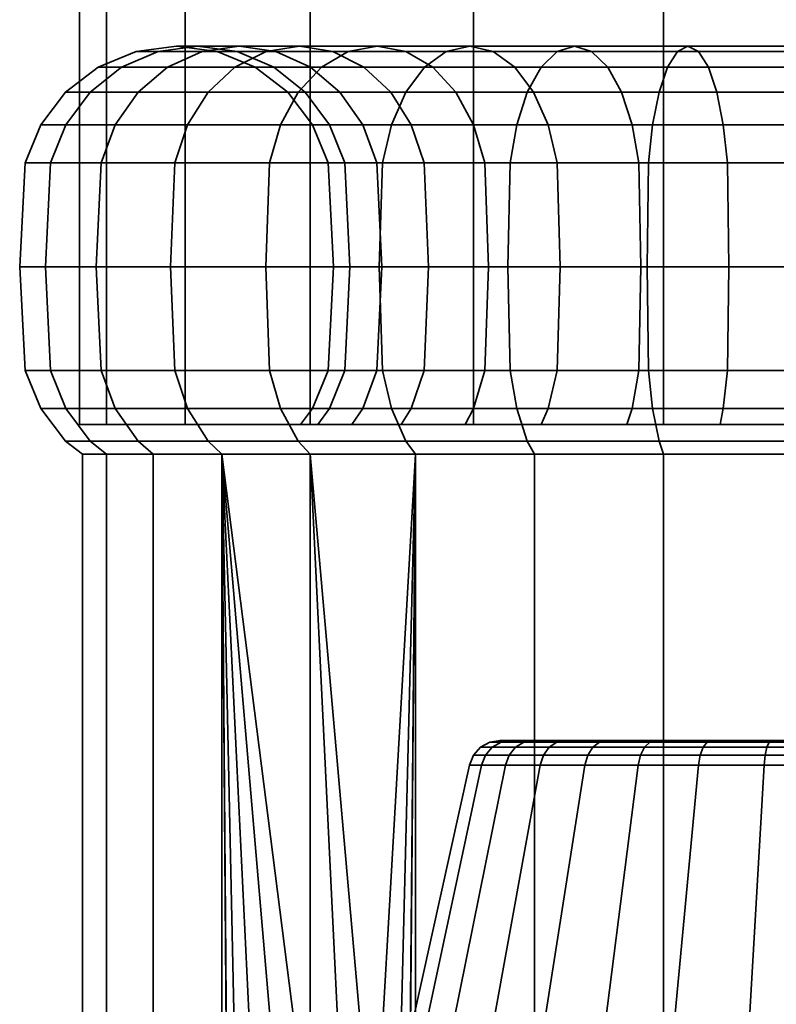
# Model space of a CAD drawing. Units: millimetres. Extents: x -227 to 275, y 43 to 544.
# Drawn here: x 123 to 147, y 74 to 105 of the extents above; entities that cross this region are included whole.
import ezdxf

# ---------------------------------------------------------------- set-up
doc = ezdxf.new("R2010")
doc.units = ezdxf.units.MM
doc.layers.add('kedersystem', color=4, linetype='Continuous', lineweight=35)

msp = doc.modelspace()

# ---------------------------------------------------------------- meshes
at = {"layer": 'kedersystem'}
mesh = msp.add_polyface(dxfattribs=at)
corners = [(125.274, 192.537, 202.073), (126.126, 191.685, 195.602), (128.623, 189.188, 189.573), (132.596, 185.215, 184.395), (137.774, 180.037, 180.422), (143.803, 174.008, 177.924), (150.274, 167.537, 177.073), (156.744, 161.067, 177.924), (162.774, 155.037, 180.422), (167.951, 149.859, 184.395), (171.924, 145.886, 189.573), (174.422, 143.389, 195.602), (175.274, 142.537, 202.073), (128.623, 189.188, 214.573), (126.126, 191.685, 208.543), (174.422, 143.389, 208.543), (171.924, 145.886, 214.573), (167.951, 149.859, 219.75), (162.774, 155.037, 223.723), (156.744, 161.067, 226.221), (150.274, 167.537, 227.073), (143.803, 174.008, 226.221), (137.774, 180.037, 223.723), (132.596, 185.215, 219.75), (128.623, 92.537, 214.573), (132.596, 92.537, 219.75), (126.126, 92.537, 208.543), (125.274, 92.537, 202.073), (126.126, 92.537, 195.602), (128.623, 92.537, 189.573), (132.596, 92.537, 184.395), (137.774, 92.537, 180.422), (143.803, 92.537, 177.924), (150.274, 92.537, 177.073), (156.744, 92.537, 177.924), (162.774, 92.537, 180.422), (167.951, 92.537, 184.395), (171.924, 92.537, 189.573), (174.422, 92.537, 195.602), (175.274, 92.537, 202.073), (174.422, 92.537, 208.543), (171.924, 92.537, 214.573), (167.951, 92.537, 219.75), (162.774, 92.537, 223.723), (156.744, 92.537, 226.221), (150.274, 92.537, 227.073), (143.803, 92.537, 226.221), (137.774, 92.537, 223.723)]
mesh.append_faces([[corners[k] for k in face] for face in [(13, 24, 25, 23), (14, 26, 24, 13), (0, 27, 26, 14), (1, 28, 27, 0), (2, 29, 28, 1), (3, 30, 29, 2), (4, 31, 30, 3), (5, 32, 31, 4), (6, 33, 32, 5), (7, 34, 33, 6), (8, 35, 34, 7), (9, 36, 35, 8), (10, 37, 36, 9), (11, 38, 37, 10), (12, 39, 38, 11), (15, 40, 39, 12), (16, 41, 40, 15), (17, 42, 41, 16), (18, 43, 42, 17), (19, 44, 43, 18), (20, 45, 44, 19), (21, 46, 45, 20), (22, 47, 46, 21), (23, 25, 47, 22)]])
mesh.append_faces([[corners[k] for k in face] for face in [(13, 0, 14), (25, 46, 47)]], dxfattribs={"vtx0": -1})
mesh.append_faces([[corners[k] for k in face] for face in [(13, 22, 21), (13, 21, 20), (13, 20, 19), (13, 19, 18), (13, 18, 17), (13, 17, 16), (13, 16, 15), (13, 15, 12), (13, 12, 11), (13, 11, 10), (13, 10, 9), (13, 9, 8), (13, 8, 7), (13, 7, 6), (13, 6, 5), (13, 5, 4), (13, 4, 3), (13, 3, 2), (13, 2, 1), (13, 1, 0), (25, 26, 27), (25, 27, 28), (25, 28, 29), (25, 29, 30), (25, 30, 31), (25, 31, 32), (25, 32, 33), (25, 33, 34), (25, 34, 35), (25, 35, 36), (25, 36, 37), (25, 37, 38), (25, 38, 39), (25, 39, 40), (25, 40, 41), (25, 41, 42), (25, 42, 43), (25, 43, 44), (25, 44, 45), (25, 45, 46)]], dxfattribs={"vtx0": -1, "vtx2": -1})
mesh.append_faces([[corners[k] for k in face] for face in [(13, 23, 22), (25, 24, 26)]], dxfattribs={"vtx2": -1})
mesh = msp.add_polyface(dxfattribs=at)
corners = [(132.217, 103.073, 220.129), (129.356, 103.073, 216.719), (128.705, 102.037, 217.175), (131.656, 102.037, 220.691), (132.252, 104.537, 214.691), (130.335, 104.537, 211.37), (129.162, 104.367, 211.917), (131.192, 104.367, 215.434), (128.069, 103.867, 212.427), (130.205, 103.867, 216.125), (127.131, 103.073, 212.864), (126.411, 102.037, 213.2), (125.958, 100.831, 213.411), (128.296, 100.831, 217.461), (131.508, 104.367, 210.823), (130.273, 104.367, 207.432), (129.023, 104.537, 207.767), (127.773, 104.367, 208.102), (126.609, 103.867, 208.414), (125.608, 103.073, 208.682), (124.841, 102.037, 208.887), (124.358, 100.831, 209.017), (131.438, 103.867, 207.12), (130.848, 103.867, 203.772), (129.647, 104.367, 203.877), (128.357, 104.537, 203.99), (127.068, 104.367, 204.103), (125.867, 103.867, 204.208), (124.835, 103.073, 204.298), (124.044, 102.037, 204.367), (123.546, 100.831, 204.411), (130.848, 103.867, 200.373), (129.647, 104.367, 200.268), (128.357, 104.537, 200.155), (127.068, 104.367, 200.042), (125.867, 103.867, 199.937), (124.835, 103.073, 199.847), (124.044, 102.037, 199.778), (123.546, 100.831, 199.734), (131.438, 103.867, 197.026), (130.273, 104.367, 196.714), (129.023, 104.537, 196.379), (127.773, 104.367, 196.044), (126.609, 103.867, 195.732), (125.608, 103.073, 195.464), (124.841, 102.037, 195.258), (124.358, 100.831, 195.129), (131.508, 104.367, 193.322), (130.335, 104.537, 192.775), (129.162, 104.367, 192.228), (128.069, 103.867, 191.718), (127.131, 103.073, 191.281), (126.411, 102.037, 190.945), (125.958, 100.831, 190.734), (132.252, 104.537, 189.454), (131.192, 104.367, 188.712), (130.205, 103.867, 188.02), (129.356, 103.073, 187.426), (128.705, 102.037, 186.97), (128.296, 100.831, 186.684), (132.217, 103.073, 184.016), (131.656, 102.037, 183.454), (131.302, 100.831, 183.101)]
mesh.append_faces([[corners[k] for k in face] for face in [(0, 1, 2, 3), (4, 5, 6, 7), (7, 6, 8, 9), (9, 8, 10, 1), (1, 10, 11, 2), (2, 11, 12, 13), (14, 15, 16, 5), (5, 16, 17, 6), (6, 17, 18, 8), (8, 18, 19, 10), (10, 19, 20, 11), (11, 20, 21, 12), (22, 23, 24, 15), (15, 24, 25, 16), (16, 25, 26, 17), (17, 26, 27, 18), (18, 27, 28, 19), (19, 28, 29, 20), (20, 29, 30, 21), (23, 31, 32, 24), (24, 32, 33, 25), (25, 33, 34, 26), (26, 34, 35, 27), (27, 35, 36, 28), (28, 36, 37, 29), (29, 37, 38, 30), (31, 39, 40, 32), (32, 40, 41, 33), (33, 41, 42, 34), (34, 42, 43, 35), (35, 43, 44, 36), (36, 44, 45, 37), (37, 45, 46, 38), (40, 47, 48, 41), (41, 48, 49, 42), (42, 49, 50, 43), (43, 50, 51, 44), (44, 51, 52, 45), (45, 52, 53, 46), (48, 54, 55, 49), (49, 55, 56, 50), (50, 56, 57, 51), (51, 57, 58, 52), (52, 58, 59, 53), (57, 60, 61, 58), (58, 61, 62, 59)]])
mesh = msp.add_polyface(dxfattribs=at)
corners = [(136.485, 103.867, 215.861), (134.3, 103.867, 213.257), (133.312, 104.367, 213.949), (135.632, 104.367, 216.714), (132.252, 104.537, 214.691), (134.717, 104.537, 217.629), (131.192, 104.367, 215.434), (133.802, 104.367, 218.544), (130.205, 103.867, 216.125), (132.95, 103.867, 219.397), (129.356, 103.073, 216.719), (132.217, 103.073, 220.129), (136.209, 100.831, 211.921), (134.712, 100.831, 209.329), (134.259, 102.037, 209.54), (135.799, 102.037, 212.208), (133.539, 103.073, 209.876), (135.149, 103.073, 212.663), (132.601, 103.867, 210.314), (131.508, 104.367, 210.823), (130.335, 104.537, 211.37), (133.688, 100.831, 206.517), (133.206, 102.037, 206.646), (132.438, 103.073, 206.852), (131.438, 103.867, 207.12), (130.273, 104.367, 207.432), (133.169, 100.831, 203.569), (132.671, 102.037, 203.613), (131.88, 103.073, 203.682), (130.848, 103.867, 203.772), (133.169, 100.831, 200.576), (132.671, 102.037, 200.533), (131.88, 103.073, 200.463), (130.848, 103.867, 200.373), (133.688, 100.831, 197.629), (133.206, 102.037, 197.499), (132.438, 103.073, 197.294), (131.438, 103.867, 197.026), (134.712, 100.831, 194.816), (134.259, 102.037, 194.605), (133.539, 103.073, 194.269), (132.601, 103.867, 193.832), (131.508, 104.367, 193.322), (130.273, 104.367, 196.714), (136.209, 100.831, 192.224), (135.799, 102.037, 191.938), (135.149, 103.073, 191.482), (134.3, 103.867, 190.888), (133.312, 104.367, 190.196), (132.252, 104.537, 189.454), (130.335, 104.537, 192.775), (136.485, 103.867, 188.284), (135.632, 104.367, 187.431), (134.717, 104.537, 186.516), (133.802, 104.367, 185.601), (131.192, 104.367, 188.712), (132.95, 103.867, 184.748), (130.205, 103.867, 188.02), (132.217, 103.073, 184.016), (129.356, 103.073, 187.426), (137.655, 104.537, 184.051), (136.913, 104.367, 182.991), (136.221, 103.867, 182.003), (135.627, 103.073, 181.155), (135.171, 102.037, 180.504), (131.656, 102.037, 183.454), (134.885, 100.831, 180.095), (131.302, 100.831, 183.101), (137.655, 104.537, 220.094), (136.913, 104.367, 221.154), (136.221, 103.867, 222.142), (135.627, 103.073, 222.99), (131.656, 102.037, 220.691), (135.171, 102.037, 223.641), (131.302, 100.831, 221.044), (134.885, 100.831, 224.05)]
mesh.append_faces([[corners[k] for k in face] for face in [(0, 1, 2, 3), (3, 2, 4, 5), (5, 4, 6, 7), (7, 6, 8, 9), (9, 8, 10, 11), (12, 13, 14, 15), (15, 14, 16, 17), (17, 16, 18, 1), (1, 18, 19, 2), (2, 19, 20, 4), (13, 21, 22, 14), (14, 22, 23, 16), (16, 23, 24, 18), (18, 24, 25, 19), (21, 26, 27, 22), (22, 27, 28, 23), (23, 28, 29, 24), (26, 30, 31, 27), (27, 31, 32, 28), (28, 32, 33, 29), (30, 34, 35, 31), (31, 35, 36, 32), (32, 36, 37, 33), (34, 38, 39, 35), (35, 39, 40, 36), (36, 40, 41, 37), (37, 41, 42, 43), (38, 44, 45, 39), (39, 45, 46, 40), (40, 46, 47, 41), (41, 47, 48, 42), (42, 48, 49, 50), (47, 51, 52, 48), (48, 52, 53, 49), (49, 53, 54, 55), (55, 54, 56, 57), (57, 56, 58, 59), (53, 60, 61, 54), (54, 61, 62, 56), (56, 62, 63, 58), (58, 63, 64, 65), (65, 64, 66, 67), (68, 5, 7, 69), (69, 7, 9, 70), (70, 9, 11, 71), (71, 11, 72, 73), (73, 72, 74, 75)]])
mesh = msp.add_polyface(dxfattribs=at)
corners = [(138.253, 97.537, 214.093), (136.348, 97.537, 211.823), (136.209, 100.831, 211.921), (138.132, 100.831, 214.214), (135.799, 102.037, 212.208), (137.779, 102.037, 214.567), (135.149, 103.073, 212.663), (137.217, 103.073, 215.129), (134.3, 103.867, 213.257), (136.485, 103.867, 215.861), (136.348, 97.537, 192.322), (138.253, 97.537, 190.052), (138.132, 100.831, 189.931), (136.209, 100.831, 192.224), (137.779, 102.037, 189.578), (135.799, 102.037, 191.938), (137.217, 103.073, 189.016), (135.149, 103.073, 191.482), (136.485, 103.867, 188.284), (134.3, 103.867, 190.888), (140.523, 97.537, 188.147), (140.425, 100.831, 188.007), (140.139, 102.037, 187.598), (139.683, 103.073, 186.947), (139.089, 103.867, 186.099), (138.397, 104.367, 185.111), (135.632, 104.367, 187.431), (137.655, 104.537, 184.051), (134.717, 104.537, 186.516), (143.017, 100.831, 186.511), (142.806, 102.037, 186.058), (142.47, 103.073, 185.338), (142.033, 103.867, 184.4), (141.523, 104.367, 183.307), (140.976, 104.537, 182.134), (140.429, 104.367, 180.961), (136.913, 104.367, 182.991), (139.92, 103.867, 179.868), (136.221, 103.867, 182.003), (139.482, 103.073, 178.93), (135.627, 103.073, 181.155), (139.146, 102.037, 178.209), (135.171, 102.037, 180.504), (138.935, 100.831, 177.757), (134.885, 100.831, 180.095), (143.665, 103.073, 177.407), (143.459, 102.037, 176.64), (143.33, 100.831, 176.157), (143.286, 97.537, 175.993), (138.863, 97.537, 177.602), (143.665, 103.073, 226.738), (139.482, 103.073, 225.216), (139.146, 102.037, 225.936), (143.459, 102.037, 227.506), (138.935, 100.831, 226.388), (143.33, 100.831, 227.988), (143.017, 100.831, 217.634), (140.425, 100.831, 216.138), (140.139, 102.037, 216.547), (142.806, 102.037, 218.087), (139.683, 103.073, 217.198), (142.47, 103.073, 218.807), (139.089, 103.867, 218.046), (142.033, 103.867, 219.746), (138.397, 104.367, 219.034), (141.523, 104.367, 220.839), (137.655, 104.537, 220.094), (140.976, 104.537, 222.011), (136.913, 104.367, 221.154), (140.429, 104.367, 223.184), (136.221, 103.867, 222.142), (139.92, 103.867, 224.277), (135.627, 103.073, 222.99), (135.171, 102.037, 223.641), (134.885, 100.831, 224.05), (134.787, 97.537, 224.19), (138.863, 97.537, 226.543), (140.523, 97.537, 215.998), (135.632, 104.367, 216.714), (134.717, 104.537, 217.629)]
mesh.append_faces([[corners[k] for k in face] for face in [(0, 1, 2, 3), (3, 2, 4, 5), (5, 4, 6, 7), (7, 6, 8, 9), (10, 11, 12, 13), (13, 12, 14, 15), (15, 14, 16, 17), (17, 16, 18, 19), (11, 20, 21, 12), (12, 21, 22, 14), (14, 22, 23, 16), (16, 23, 24, 18), (18, 24, 25, 26), (26, 25, 27, 28), (21, 29, 30, 22), (22, 30, 31, 23), (23, 31, 32, 24), (24, 32, 33, 25), (25, 33, 34, 27), (27, 34, 35, 36), (36, 35, 37, 38), (38, 37, 39, 40), (40, 39, 41, 42), (42, 41, 43, 44), (39, 45, 46, 41), (41, 46, 47, 43), (43, 47, 48, 49), (50, 51, 52, 53), (53, 52, 54, 55), (56, 57, 58, 59), (59, 58, 60, 61), (61, 60, 62, 63), (63, 62, 64, 65), (65, 64, 66, 67), (67, 66, 68, 69), (69, 68, 70, 71), (71, 70, 72, 51), (51, 72, 73, 52), (52, 73, 74, 54), (54, 74, 75, 76), (77, 0, 3, 57), (57, 3, 5, 58), (58, 5, 7, 60), (60, 7, 9, 62), (62, 9, 78, 64), (64, 78, 79, 66)]])
mesh = msp.add_polyface(dxfattribs=at)
corners = [(143.017, 100.831, 186.511), (145.83, 100.831, 185.487), (145.7, 102.037, 185.005), (142.806, 102.037, 186.058), (145.495, 103.073, 184.237), (142.47, 103.073, 185.338), (145.227, 103.867, 183.237), (142.033, 103.867, 184.4), (144.915, 104.367, 182.072), (141.523, 104.367, 183.307), (144.58, 104.537, 180.822), (140.976, 104.537, 182.134), (144.245, 104.367, 179.572), (140.429, 104.367, 180.961), (143.933, 103.867, 178.407), (139.92, 103.867, 179.868), (143.665, 103.073, 177.407), (139.482, 103.073, 178.93), (148.777, 100.831, 184.968), (148.734, 102.037, 184.47), (148.664, 103.073, 183.678), (148.574, 103.867, 182.647), (148.469, 104.367, 181.445), (148.356, 104.537, 180.156), (148.244, 104.367, 178.867), (148.138, 103.867, 177.666), (148.048, 103.073, 176.634), (147.979, 102.037, 175.843), (143.459, 102.037, 176.64), (147.935, 100.831, 175.345), (143.33, 100.831, 176.157), (147.921, 97.537, 175.175), (143.286, 97.537, 175.993), (151.77, 100.831, 184.968), (151.814, 102.037, 184.47), (151.883, 103.073, 183.678), (151.973, 103.867, 182.647), (152.569, 102.037, 175.843), (152.612, 100.831, 175.345), (152.627, 97.537, 175.175), (151.77, 100.831, 219.178), (148.777, 100.831, 219.178), (148.734, 102.037, 219.675), (151.814, 102.037, 219.675), (148.664, 103.073, 220.467), (151.883, 103.073, 220.467), (152.304, 104.367, 225.278), (148.244, 104.367, 225.278), (148.138, 103.867, 226.479), (152.409, 103.867, 226.479), (148.048, 103.073, 227.511), (152.499, 103.073, 227.511), (145.83, 100.831, 218.658), (145.7, 102.037, 219.14), (145.495, 103.073, 219.908), (145.227, 103.867, 220.908), (148.574, 103.867, 221.498), (144.915, 104.367, 222.073), (148.469, 104.367, 222.7), (144.58, 104.537, 223.323), (148.356, 104.537, 223.989), (144.245, 104.367, 224.573), (143.933, 103.867, 225.738), (143.665, 103.073, 226.738), (143.459, 102.037, 227.506), (147.979, 102.037, 228.303), (143.33, 100.831, 227.988), (147.935, 100.831, 228.8), (143.286, 97.537, 228.153), (147.921, 97.537, 228.97), (143.017, 100.831, 217.634), (142.806, 102.037, 218.087), (142.47, 103.073, 218.807), (142.033, 103.867, 219.746), (141.523, 104.367, 220.839), (140.976, 104.537, 222.011), (140.429, 104.367, 223.184), (139.92, 103.867, 224.277), (139.482, 103.073, 225.216)]
mesh.append_faces([[corners[k] for k in face] for face in [(0, 1, 2, 3), (3, 2, 4, 5), (5, 4, 6, 7), (7, 6, 8, 9), (9, 8, 10, 11), (11, 10, 12, 13), (13, 12, 14, 15), (15, 14, 16, 17), (1, 18, 19, 2), (2, 19, 20, 4), (4, 20, 21, 6), (6, 21, 22, 8), (8, 22, 23, 10), (10, 23, 24, 12), (12, 24, 25, 14), (14, 25, 26, 16), (16, 26, 27, 28), (28, 27, 29, 30), (30, 29, 31, 32), (18, 33, 34, 19), (19, 34, 35, 20), (20, 35, 36, 21), (27, 37, 38, 29), (29, 38, 39, 31), (40, 41, 42, 43), (43, 42, 44, 45), (46, 47, 48, 49), (49, 48, 50, 51), (41, 52, 53, 42), (42, 53, 54, 44), (44, 54, 55, 56), (56, 55, 57, 58), (58, 57, 59, 60), (60, 59, 61, 47), (47, 61, 62, 48), (48, 62, 63, 50), (50, 63, 64, 65), (65, 64, 66, 67), (67, 66, 68, 69), (52, 70, 71, 53), (53, 71, 72, 54), (54, 72, 73, 55), (55, 73, 74, 57), (57, 74, 75, 59), (59, 75, 76, 61), (61, 76, 77, 62), (62, 77, 78, 63)]])
mesh = msp.add_polyface(dxfattribs=at)
corners = [(131.182, 97.537, 221.164), (128.157, 97.537, 217.559), (128.296, 94.243, 217.461), (131.302, 94.243, 221.044), (131.656, 102.037, 220.691), (128.705, 102.037, 217.175), (128.296, 100.831, 217.461), (131.302, 100.831, 221.044), (125.803, 97.537, 213.483), (125.958, 94.243, 213.411), (136.209, 94.243, 211.921), (134.712, 94.243, 209.329), (134.867, 97.537, 209.257), (136.348, 97.537, 211.823), (134.712, 100.831, 209.329), (136.209, 100.831, 211.921), (125.958, 100.831, 213.411), (124.194, 97.537, 209.061), (124.358, 94.243, 209.017), (133.688, 94.243, 206.517), (133.853, 97.537, 206.473), (133.688, 100.831, 206.517), (124.358, 100.831, 209.017), (123.377, 97.537, 204.426), (123.546, 94.243, 204.411), (124.044, 93.037, 204.367), (124.841, 93.037, 208.887), (133.169, 94.243, 203.569), (133.338, 97.537, 203.554), (133.169, 100.831, 203.569), (123.546, 100.831, 204.411), (123.377, 97.537, 199.719), (123.546, 94.243, 199.734), (124.044, 93.037, 199.778), (132.671, 93.037, 203.613), (132.671, 93.037, 200.533), (133.169, 94.243, 200.576), (133.338, 97.537, 200.591), (133.169, 100.831, 200.576), (123.546, 100.831, 199.734), (124.194, 97.537, 195.084), (124.358, 94.243, 195.129), (124.841, 93.037, 195.258), (133.688, 94.243, 197.629), (133.853, 97.537, 197.673), (133.688, 100.831, 197.629), (124.358, 100.831, 195.129), (125.803, 97.537, 190.662), (125.958, 94.243, 190.734), (126.411, 93.037, 190.945), (134.712, 94.243, 194.816), (134.867, 97.537, 194.888), (134.712, 100.831, 194.816), (125.958, 100.831, 190.734), (128.157, 97.537, 186.586), (128.296, 94.243, 186.684), (128.705, 93.037, 186.97), (136.209, 94.243, 192.224), (136.348, 97.537, 192.322), (136.209, 100.831, 192.224), (128.296, 100.831, 186.684), (131.182, 97.537, 182.981), (131.302, 94.243, 183.101), (131.656, 93.037, 183.454), (131.302, 100.831, 183.101), (134.787, 97.537, 179.955), (134.885, 94.243, 180.095), (135.171, 93.037, 180.504), (134.885, 100.831, 180.095), (134.787, 97.537, 224.19), (134.885, 94.243, 224.05), (131.656, 93.037, 220.691), (135.171, 93.037, 223.641), (134.885, 100.831, 224.05)]
mesh.append_faces([[corners[k] for k in face] for face in [(0, 1, 2, 3), (4, 5, 6, 7), (7, 6, 1, 0), (1, 8, 9, 2), (10, 11, 12, 13), (13, 12, 14, 15), (6, 16, 8, 1), (8, 17, 18, 9), (11, 19, 20, 12), (12, 20, 21, 14), (16, 22, 17, 8), (17, 23, 24, 18), (18, 24, 25, 26), (19, 27, 28, 20), (20, 28, 29, 21), (22, 30, 23, 17), (23, 31, 32, 24), (24, 32, 33, 25), (34, 35, 36, 27), (27, 36, 37, 28), (28, 37, 38, 29), (30, 39, 31, 23), (31, 40, 41, 32), (32, 41, 42, 33), (36, 43, 44, 37), (37, 44, 45, 38), (39, 46, 40, 31), (40, 47, 48, 41), (41, 48, 49, 42), (43, 50, 51, 44), (44, 51, 52, 45), (46, 53, 47, 40), (47, 54, 55, 48), (48, 55, 56, 49), (50, 57, 58, 51), (51, 58, 59, 52), (53, 60, 54, 47), (54, 61, 62, 55), (55, 62, 63, 56), (60, 64, 61, 54), (61, 65, 66, 62), (62, 66, 67, 63), (64, 68, 65, 61), (69, 0, 3, 70), (70, 3, 71, 72), (73, 7, 0, 69)]])
mesh = msp.add_polyface(dxfattribs=at)
corners = [(139.919, 92.537, 216.861), (140.139, 93.037, 216.547), (142.806, 93.037, 218.087), (142.644, 92.537, 218.435), (137.508, 92.537, 214.838), (137.779, 93.037, 214.567), (135.799, 93.037, 212.208), (136.209, 94.243, 211.921), (138.132, 94.243, 214.214), (136.348, 97.537, 211.823), (138.253, 97.537, 214.093), (135.799, 93.037, 191.938), (137.779, 93.037, 189.578), (138.132, 94.243, 189.931), (136.209, 94.243, 192.224), (138.253, 97.537, 190.052), (136.348, 97.537, 192.322), (140.139, 93.037, 187.598), (140.425, 94.243, 188.007), (140.523, 97.537, 188.147), (134.787, 97.537, 179.955), (138.863, 97.537, 177.602), (138.935, 94.243, 177.757), (134.885, 94.243, 180.095), (139.146, 93.037, 178.209), (135.171, 93.037, 180.504), (142.806, 93.037, 186.058), (143.017, 94.243, 186.511), (143.089, 97.537, 186.665), (143.017, 100.831, 186.511), (140.425, 100.831, 188.007), (134.885, 100.831, 180.095), (138.935, 100.831, 177.757), (143.286, 97.537, 175.993), (143.33, 94.243, 176.157), (143.459, 93.037, 176.64), (145.7, 93.037, 185.005), (145.83, 94.243, 185.487), (145.874, 97.537, 185.652), (145.83, 100.831, 185.487), (147.921, 97.537, 175.175), (147.935, 94.243, 175.345), (147.979, 93.037, 175.843), (148.734, 93.037, 184.47), (148.777, 94.243, 184.968), (148.792, 97.537, 185.137), (148.777, 100.831, 184.968), (152.627, 97.537, 175.175), (152.612, 94.243, 175.345), (152.569, 93.037, 175.843), (151.814, 93.037, 184.47), (151.77, 94.243, 184.968), (151.755, 97.537, 185.137), (147.921, 97.537, 228.97), (143.286, 97.537, 228.153), (143.33, 94.243, 227.988), (147.935, 94.243, 228.8), (143.459, 93.037, 227.506), (147.979, 93.037, 228.303), (148.734, 93.037, 219.675), (145.7, 93.037, 219.14), (145.83, 94.243, 218.658), (148.777, 94.243, 219.178), (145.874, 97.537, 218.493), (148.792, 97.537, 219.008), (145.83, 100.831, 218.658), (148.777, 100.831, 219.178), (138.863, 97.537, 226.543), (138.935, 94.243, 226.388), (139.146, 93.037, 225.936), (143.017, 94.243, 217.634), (143.089, 97.537, 217.48), (143.017, 100.831, 217.634), (143.33, 100.831, 227.988), (138.935, 100.831, 226.388), (134.787, 97.537, 224.19), (134.885, 94.243, 224.05), (135.171, 93.037, 223.641), (140.425, 94.243, 216.138), (140.523, 97.537, 215.998), (140.425, 100.831, 216.138)]
mesh.append_faces([[corners[k] for k in face] for face in [(0, 1, 2, 3), (4, 5, 1, 0), (5, 6, 7, 8), (8, 7, 9, 10), (11, 12, 13, 14), (14, 13, 15, 16), (12, 17, 18, 13), (13, 18, 19, 15), (20, 21, 22, 23), (23, 22, 24, 25), (17, 26, 27, 18), (18, 27, 28, 19), (19, 28, 29, 30), (31, 32, 21, 20), (21, 33, 34, 22), (22, 34, 35, 24), (26, 36, 37, 27), (27, 37, 38, 28), (28, 38, 39, 29), (33, 40, 41, 34), (34, 41, 42, 35), (36, 43, 44, 37), (37, 44, 45, 38), (38, 45, 46, 39), (40, 47, 48, 41), (41, 48, 49, 42), (43, 50, 51, 44), (44, 51, 52, 45), (53, 54, 55, 56), (56, 55, 57, 58), (59, 60, 61, 62), (62, 61, 63, 64), (64, 63, 65, 66), (54, 67, 68, 55), (55, 68, 69, 57), (60, 2, 70, 61), (61, 70, 71, 63), (63, 71, 72, 65), (73, 74, 67, 54), (67, 75, 76, 68), (68, 76, 77, 69), (2, 1, 78, 70), (70, 78, 79, 71), (71, 79, 80, 72), (1, 5, 8, 78), (78, 8, 10, 79)]])
mesh = msp.add_polyface(dxfattribs=at)
corners = [(132.217, 92.002, 220.129), (129.356, 92.002, 216.719), (129.795, 91.591, 216.412), (132.596, 91.591, 219.75), (127.131, 92.002, 212.864), (127.616, 91.591, 212.638), (133.912, 92.537, 209.702), (134.259, 93.037, 209.54), (135.799, 93.037, 212.208), (135.485, 92.537, 212.428), (125.608, 92.002, 208.682), (126.126, 91.591, 208.543), (132.835, 92.537, 206.745), (133.206, 93.037, 206.646), (124.835, 92.002, 204.298), (125.369, 91.591, 204.251), (132.289, 92.537, 203.646), (132.671, 93.037, 203.613), (124.835, 92.002, 199.847), (125.369, 91.591, 199.894), (132.289, 92.537, 200.499), (132.671, 93.037, 200.533), (125.608, 92.002, 195.464), (126.126, 91.591, 195.602), (132.835, 92.537, 197.4), (133.206, 93.037, 197.499), (127.131, 92.002, 191.281), (127.616, 91.591, 191.507), (133.912, 92.537, 194.443), (134.259, 93.037, 194.605), (129.356, 92.002, 187.426), (129.795, 91.591, 187.733), (135.485, 92.537, 191.718), (135.799, 93.037, 191.938), (132.217, 92.002, 184.016), (132.596, 91.591, 184.395), (135.627, 92.002, 181.155), (135.934, 91.591, 181.594), (135.627, 92.002, 222.99), (135.934, 91.591, 222.551), (134.618, 68.651, 182.698), (132.596, 69.58, 184.395), (131.302, 94.243, 221.044), (128.296, 94.243, 217.461), (128.705, 93.037, 217.175), (131.656, 93.037, 220.691), (125.958, 94.243, 213.411), (126.411, 93.037, 213.2), (134.712, 94.243, 209.329), (136.209, 94.243, 211.921), (124.358, 94.243, 209.017), (124.841, 93.037, 208.887), (133.688, 94.243, 206.517), (124.044, 93.037, 204.367), (133.169, 94.243, 203.569), (124.044, 93.037, 199.778), (124.841, 93.037, 195.258), (133.688, 94.243, 197.629), (133.169, 94.243, 200.576), (126.411, 93.037, 190.945), (134.712, 94.243, 194.816), (128.705, 93.037, 186.97), (136.209, 94.243, 192.224), (131.656, 93.037, 183.454), (135.171, 93.037, 180.504), (135.171, 93.037, 223.641)]
mesh.append_faces([[corners[k] for k in face] for face in [(0, 1, 2, 3), (1, 4, 5, 2), (6, 7, 8, 9), (4, 10, 11, 5), (12, 13, 7, 6), (10, 14, 15, 11), (16, 17, 13, 12), (14, 18, 19, 15), (20, 21, 17, 16), (18, 22, 23, 19), (24, 25, 21, 20), (22, 26, 27, 23), (28, 29, 25, 24), (26, 30, 31, 27), (32, 33, 29, 28), (30, 34, 35, 31), (34, 36, 37, 35), (38, 0, 3, 39), (42, 43, 44, 45), (45, 44, 1, 0), (43, 46, 47, 44), (44, 47, 4, 1), (8, 7, 48, 49), (46, 50, 51, 47), (47, 51, 10, 4), (7, 13, 52, 48), (51, 53, 14, 10), (13, 17, 54, 52), (53, 55, 18, 14), (55, 56, 22, 18), (21, 25, 57, 58), (56, 59, 26, 22), (25, 29, 60, 57), (59, 61, 30, 26), (29, 33, 62, 60), (61, 63, 34, 30), (63, 64, 36, 34), (65, 45, 0, 38)]])
mesh.append_faces([[corners[k] for k in face] for face in [(9, 12, 6)]], dxfattribs={"vtx0": -1})
mesh.append_faces([[corners[k] for k in face] for face in [(37, 40, 35)]], dxfattribs={"vtx0": -1, "vtx1": -1})
mesh.append_faces([[corners[k] for k in face] for face in [(9, 32, 28), (9, 28, 24), (9, 24, 20), (9, 20, 16), (9, 16, 12)]], dxfattribs={"vtx0": -1, "vtx2": -1})
mesh.append_faces([[corners[k] for k in face] for face in [(31, 35, 41)]], dxfattribs={"vtx2": -1})
mesh = msp.add_polyface(dxfattribs=at)
corners = [(135.485, 92.537, 212.428), (135.799, 93.037, 212.208), (137.779, 93.037, 214.567), (137.508, 92.537, 214.838), (137.508, 92.537, 189.307), (137.779, 93.037, 189.578), (135.799, 93.037, 191.938), (135.485, 92.537, 191.718), (139.919, 92.537, 187.284), (140.139, 93.037, 187.598), (135.627, 92.002, 181.155), (139.482, 92.002, 178.93), (139.708, 91.591, 179.415), (135.934, 91.591, 181.594), (142.644, 92.537, 185.711), (142.806, 93.037, 186.058), (143.665, 92.002, 177.407), (143.803, 91.591, 177.924), (145.601, 92.537, 184.634), (145.7, 93.037, 185.005), (148.048, 92.002, 176.634), (148.095, 91.591, 177.168), (148.7, 92.537, 184.088), (148.734, 93.037, 184.47), (151.847, 92.537, 184.088), (151.814, 93.037, 184.47), (148.7, 92.537, 220.057), (148.734, 93.037, 219.675), (151.814, 93.037, 219.675), (151.847, 92.537, 220.057), (148.048, 92.002, 227.511), (143.665, 92.002, 226.738), (143.803, 91.591, 226.221), (148.095, 91.591, 226.977), (145.601, 92.537, 219.511), (145.7, 93.037, 219.14), (139.482, 92.002, 225.216), (139.708, 91.591, 224.73), (142.644, 92.537, 218.435), (142.806, 93.037, 218.087), (135.627, 92.002, 222.99), (135.934, 91.591, 222.551), (139.919, 92.537, 216.861), (154.946, 92.537, 219.511), (157.904, 92.537, 218.435), (157.904, 92.537, 185.711), (154.946, 92.537, 184.634), (135.171, 93.037, 180.504), (139.146, 93.037, 178.209), (143.459, 93.037, 176.64), (147.979, 93.037, 175.843), (147.979, 93.037, 228.303), (143.459, 93.037, 227.506), (139.146, 93.037, 225.936), (135.171, 93.037, 223.641), (145.33, 82.517, 191.471), (149.254, 82.517, 190.419), (153.301, 82.517, 190.773), (151.293, 82.517, 213.726), (147.246, 82.517, 213.372), (143.564, 82.517, 211.655), (140.691, 82.517, 208.782), (138.975, 82.517, 205.1), (138.62, 82.517, 201.053), (139.672, 82.517, 197.129), (142.002, 82.517, 193.801), (151.322, 82.46, 214.056), (147.16, 82.46, 213.692)]
mesh.append_faces([[corners[k] for k in face] for face in [(0, 1, 2, 3), (4, 5, 6, 7), (8, 9, 5, 4), (10, 11, 12, 13), (14, 15, 9, 8), (11, 16, 17, 12), (18, 19, 15, 14), (16, 20, 21, 17), (22, 23, 19, 18), (24, 25, 23, 22), (26, 27, 28, 29), (30, 31, 32, 33), (34, 35, 27, 26), (31, 36, 37, 32), (38, 39, 35, 34), (36, 40, 41, 37), (47, 48, 11, 10), (48, 49, 16, 11), (49, 50, 20, 16), (51, 52, 31, 30), (52, 53, 36, 31), (53, 54, 40, 36), (59, 58, 66, 67)]])
mesh.append_faces([[corners[k] for k in face] for face in [(55, 64, 65)]], dxfattribs={"vtx0": -1})
mesh.append_faces([[corners[k] for k in face] for face in [(0, 42, 38), (0, 38, 34), (0, 34, 26), (0, 26, 29), (0, 29, 43), (0, 43, 44), (0, 45, 46), (0, 46, 24), (0, 24, 22), (0, 22, 18), (0, 18, 14), (0, 14, 8), (0, 8, 4), (0, 4, 7), (55, 58, 59), (55, 59, 60), (55, 60, 61), (55, 61, 62), (55, 62, 63), (55, 63, 64)]], dxfattribs={"vtx0": -1, "vtx2": -1})
mesh.append_faces([[corners[k] for k in face] for face in [(0, 3, 42), (55, 56, 57)]], dxfattribs={"vtx2": -1})
mesh = msp.add_polyface(dxfattribs=at)
corners = [(148.048, 92.002, 176.634), (152.499, 92.002, 176.634), (152.453, 91.591, 177.168), (148.095, 91.591, 177.168), (156.883, 92.002, 177.407), (156.744, 91.591, 177.924), (154.946, 92.537, 184.634), (154.847, 93.037, 185.005), (151.814, 93.037, 184.47), (151.847, 92.537, 184.088), (161.066, 92.002, 178.93), (160.839, 91.591, 179.415), (157.904, 92.537, 185.711), (157.741, 93.037, 186.058), (164.92, 92.002, 181.155), (164.613, 91.591, 181.594), (160.629, 92.537, 187.284), (160.409, 93.037, 187.598), (163.04, 92.537, 189.307), (162.768, 93.037, 189.578), (165.062, 92.537, 191.718), (164.748, 93.037, 191.938), (163.04, 92.537, 214.838), (162.768, 93.037, 214.567), (164.748, 93.037, 212.208), (165.062, 92.537, 212.428), (160.629, 92.537, 216.861), (160.409, 93.037, 216.547), (164.92, 92.002, 222.99), (161.066, 92.002, 225.216), (160.839, 91.591, 224.73), (164.613, 91.591, 222.551), (157.904, 92.537, 218.435), (157.741, 93.037, 218.087), (156.883, 92.002, 226.738), (156.744, 91.591, 226.221), (152.499, 92.002, 227.511), (152.453, 91.591, 226.977), (148.048, 92.002, 227.511), (148.095, 91.591, 226.977), (164.613, 69.165, 222.551), (135.485, 92.537, 212.428), (166.636, 92.537, 209.702), (167.712, 92.537, 206.745), (168.259, 92.537, 203.646), (168.259, 92.537, 200.499), (167.712, 92.537, 197.4), (166.636, 92.537, 194.443), (147.979, 93.037, 175.843), (152.569, 93.037, 175.843), (157.089, 93.037, 176.64), (161.401, 93.037, 178.209), (165.376, 93.037, 180.504), (165.376, 93.037, 223.641), (161.401, 93.037, 225.936), (157.089, 93.037, 227.506), (152.569, 93.037, 228.303), (147.979, 93.037, 228.303), (145.33, 82.517, 191.471), (153.301, 82.517, 190.773), (156.983, 82.517, 192.49), (159.856, 82.517, 195.363), (161.573, 82.517, 199.045), (161.927, 82.517, 203.092), (160.876, 82.517, 207.016), (158.545, 82.517, 210.344), (155.217, 82.517, 212.674), (151.293, 82.517, 213.726)]
mesh.append_faces([[corners[k] for k in face] for face in [(0, 1, 2, 3), (1, 4, 5, 2), (6, 7, 8, 9), (4, 10, 11, 5), (12, 13, 7, 6), (10, 14, 15, 11), (16, 17, 13, 12), (18, 19, 17, 16), (20, 21, 19, 18), (22, 23, 24, 25), (26, 27, 23, 22), (28, 29, 30, 31), (32, 33, 27, 26), (29, 34, 35, 30), (34, 36, 37, 35), (36, 38, 39, 37), (48, 49, 1, 0), (49, 50, 4, 1), (50, 51, 10, 4), (51, 52, 14, 10), (53, 54, 29, 28), (54, 55, 34, 29), (55, 56, 36, 34), (56, 57, 38, 36)]])
mesh.append_faces([[corners[k] for k in face] for face in [(30, 40, 31)]], dxfattribs={"vtx0": -1})
mesh.append_faces([[corners[k] for k in face] for face in [(41, 32, 26), (41, 26, 22), (41, 22, 25), (41, 25, 42), (41, 42, 43), (41, 43, 44), (41, 44, 45), (41, 45, 46), (41, 46, 47), (41, 47, 20), (41, 20, 18), (41, 18, 16), (41, 16, 12), (58, 59, 60), (58, 60, 61), (58, 61, 62), (58, 62, 63), (58, 63, 64), (58, 64, 65), (58, 65, 66), (58, 66, 67)]], dxfattribs={"vtx0": -1, "vtx2": -1})
mesh = msp.add_polyface(dxfattribs=at)
corners = [(135.934, 91.591, 181.594), (135.934, 49.751, 181.594), (135.706, 64.804, 181.785), (135.706, 66.23, 181.785), (135.327, 67.568, 182.103), (134.618, 68.651, 182.698), (133.669, 69.349, 183.495), (132.596, 69.58, 184.395), (132.596, 91.591, 184.395), (129.795, 91.591, 187.733), (131.696, 69.349, 185.467), (130.899, 68.651, 186.417), (130.304, 67.568, 187.126), (129.987, 66.23, 187.505), (129.987, 64.804, 187.505), (129.795, 49.751, 187.733), (139.708, 91.591, 179.415), (139.708, 49.751, 179.415), (135.934, 91.591, 222.551), (135.934, 49.751, 222.551), (139.708, 49.751, 224.73), (139.708, 91.591, 224.73), (132.596, 91.591, 219.75), (132.596, 49.751, 219.75), (129.795, 91.591, 216.412), (129.795, 49.751, 216.412), (127.616, 91.591, 212.638), (127.616, 49.751, 212.638), (126.126, 91.591, 208.543), (126.126, 49.751, 208.543), (125.369, 91.591, 204.251), (125.369, 49.751, 204.251), (125.369, 91.591, 199.894), (125.369, 49.751, 199.894), (126.126, 91.591, 195.602), (126.126, 49.751, 195.602), (127.616, 91.591, 191.507), (127.616, 49.751, 191.507), (140.021, 70.208, 191.82), (135.071, 70.017, 186.87), (136.159, 69.746, 185.781), (141.357, 69.932, 190.884), (137.645, 67.872, 195.213), (132.315, 67.767, 189.625), (133.026, 68.964, 188.915), (138.259, 69.122, 194.335), (133.983, 69.746, 187.958), (139.085, 69.932, 193.156), (137.116, 68.964, 184.824), (137.132, 73.517, 195.945), (137.317, 66.336, 195.68), (138.396, 73.517, 210.389), (136.268, 73.517, 205.825), (138.032, 81.734, 205.353), (139.892, 81.734, 209.342), (135.829, 73.517, 200.809), (137.648, 81.734, 200.968), (138.787, 81.734, 196.716), (139.672, 82.517, 197.129), (138.62, 82.517, 201.053), (138.29, 82.46, 201.024), (139.371, 82.46, 196.989), (138.902, 82.045, 196.77), (137.775, 82.045, 200.979), (138.975, 82.517, 205.1), (138.654, 82.46, 205.186), (138.154, 82.045, 205.32), (137.997, 82.297, 200.999), (139.105, 82.297, 196.864), (138.37, 82.297, 205.262)]
mesh.append_faces([[corners[k] for k in face] for face in [(16, 17, 1, 0), (18, 19, 20, 21), (22, 23, 19, 18), (24, 25, 23, 22), (26, 27, 25, 24), (28, 29, 27, 26), (30, 31, 29, 28), (32, 33, 31, 30), (34, 35, 33, 32), (36, 37, 35, 34), (9, 15, 37, 36), (38, 39, 40, 41), (42, 43, 44, 45), (45, 44, 46, 47), (47, 46, 39, 38), (7, 6, 40, 39), (6, 5, 48, 40), (11, 10, 46, 44), (10, 7, 39, 46), (51, 52, 53, 54), (52, 55, 56, 53), (55, 49, 57, 56), (58, 59, 60, 61), (62, 63, 56, 57), (59, 64, 65, 60), (63, 66, 53, 56), (61, 60, 67, 68), (68, 67, 63, 62), (60, 65, 69, 67), (67, 69, 66, 63)]])
mesh.append_faces([[corners[k] for k in face] for face in [(6, 8, 5), (9, 14, 15)]], dxfattribs={"vtx0": -1, "vtx1": -1})
mesh.append_faces([[corners[k] for k in face] for face in [(0, 2, 3), (0, 3, 4), (0, 4, 5), (9, 7, 10), (9, 10, 11), (9, 11, 12), (9, 12, 13), (9, 13, 14), (49, 50, 42), (49, 42, 45), (49, 45, 47), (49, 47, 38)]], dxfattribs={"vtx0": -1, "vtx2": -1})
mesh.append_faces([[corners[k] for k in face] for face in [(0, 1, 2)]], dxfattribs={"vtx1": -1, "vtx2": -1})
mesh.append_faces([[corners[k] for k in face] for face in [(6, 7, 8)]], dxfattribs={"vtx2": -1})
mesh = msp.add_polyface(dxfattribs=at)
corners = [(143.803, 91.591, 177.924), (143.803, 49.751, 177.924), (139.708, 49.751, 179.415), (139.708, 91.591, 179.415), (148.095, 91.591, 177.168), (148.095, 49.751, 177.168), (152.453, 91.591, 177.168), (152.453, 49.751, 177.168), (148.095, 91.591, 226.977), (148.095, 49.751, 226.977), (152.453, 49.751, 226.977), (152.453, 91.591, 226.977), (143.803, 91.591, 226.221), (143.803, 49.751, 226.221), (139.708, 91.591, 224.73), (139.708, 49.751, 224.73), (141.357, 69.932, 190.884), (136.159, 69.746, 185.781), (137.116, 68.964, 184.824), (142.537, 69.122, 190.058), (137.827, 67.767, 184.114), (143.414, 67.872, 189.444), (140.021, 70.208, 191.82), (140.021, 73.517, 191.82), (144.146, 73.517, 188.931), (143.882, 66.336, 189.116), (137.132, 73.517, 195.945), (144.918, 81.734, 190.586), (141.312, 81.734, 193.111), (149.01, 73.517, 187.628), (149.169, 81.734, 189.447), (151.538, 73.517, 216.517), (146.521, 73.517, 216.079), (146.994, 81.734, 214.315), (151.378, 81.734, 214.698), (141.957, 73.517, 213.95), (143.004, 81.734, 212.455), (138.396, 73.517, 210.389), (139.892, 81.734, 209.342), (138.787, 81.734, 196.716), (149.254, 82.517, 190.419), (145.33, 82.517, 191.471), (145.19, 82.46, 191.17), (149.225, 82.46, 190.089), (149.18, 82.045, 189.574), (144.971, 82.045, 190.701), (142.002, 82.517, 193.801), (141.768, 82.46, 193.566), (141.402, 82.045, 193.201), (139.672, 82.517, 197.129), (139.371, 82.46, 196.989), (138.902, 82.045, 196.77), (138.975, 82.517, 205.1), (140.691, 82.517, 208.782), (140.42, 82.46, 208.972), (138.654, 82.46, 205.186), (138.154, 82.045, 205.32), (139.996, 82.045, 209.269), (138.032, 81.734, 205.353), (143.564, 82.517, 211.655), (143.374, 82.46, 211.927), (143.077, 82.045, 212.35), (147.246, 82.517, 213.372), (147.16, 82.46, 213.692), (147.026, 82.045, 214.192), (151.367, 82.045, 214.572), (145.066, 82.297, 190.904), (149.2, 82.297, 189.796), (141.56, 82.297, 193.359), (139.105, 82.297, 196.864), (140.179, 82.297, 209.141), (138.37, 82.297, 205.262), (143.205, 82.297, 212.167), (147.084, 82.297, 213.976), (151.322, 82.46, 214.056), (151.348, 82.297, 214.349)]
mesh.append_faces([[corners[k] for k in face] for face in [(0, 1, 2, 3), (4, 5, 1, 0), (6, 7, 5, 4), (8, 9, 10, 11), (12, 13, 9, 8), (14, 15, 13, 12), (16, 17, 18, 19), (19, 18, 20, 21), (23, 24, 27, 28), (24, 29, 30, 27), (31, 32, 33, 34), (32, 35, 36, 33), (35, 37, 38, 36), (26, 23, 28, 39), (40, 41, 42, 43), (44, 45, 27, 30), (41, 46, 47, 42), (45, 48, 28, 27), (46, 49, 50, 47), (48, 51, 39, 28), (52, 53, 54, 55), (56, 57, 38, 58), (53, 59, 60, 54), (57, 61, 36, 38), (59, 62, 63, 60), (61, 64, 33, 36), (64, 65, 34, 33), (43, 42, 66, 67), (67, 66, 45, 44), (42, 47, 68, 66), (66, 68, 48, 45), (47, 50, 69, 68), (68, 69, 51, 48), (55, 54, 70, 71), (71, 70, 57, 56), (54, 60, 72, 70), (70, 72, 61, 57), (60, 63, 73, 72), (72, 73, 64, 61), (63, 74, 75, 73), (73, 75, 65, 64)]])
mesh.append_faces([[corners[k] for k in face] for face in [(26, 22, 23)]], dxfattribs={"vtx0": -1})
mesh.append_faces([[corners[k] for k in face] for face in [(23, 19, 24)]], dxfattribs={"vtx0": -1, "vtx1": -1})
mesh.append_faces([[corners[k] for k in face] for face in [(23, 16, 19), (24, 19, 21), (24, 21, 25)]], dxfattribs={"vtx0": -1, "vtx2": -1})
mesh.append_faces([[corners[k] for k in face] for face in [(22, 16, 23)]], dxfattribs={"vtx1": -1})

doc.saveas('drawing.dxf')
